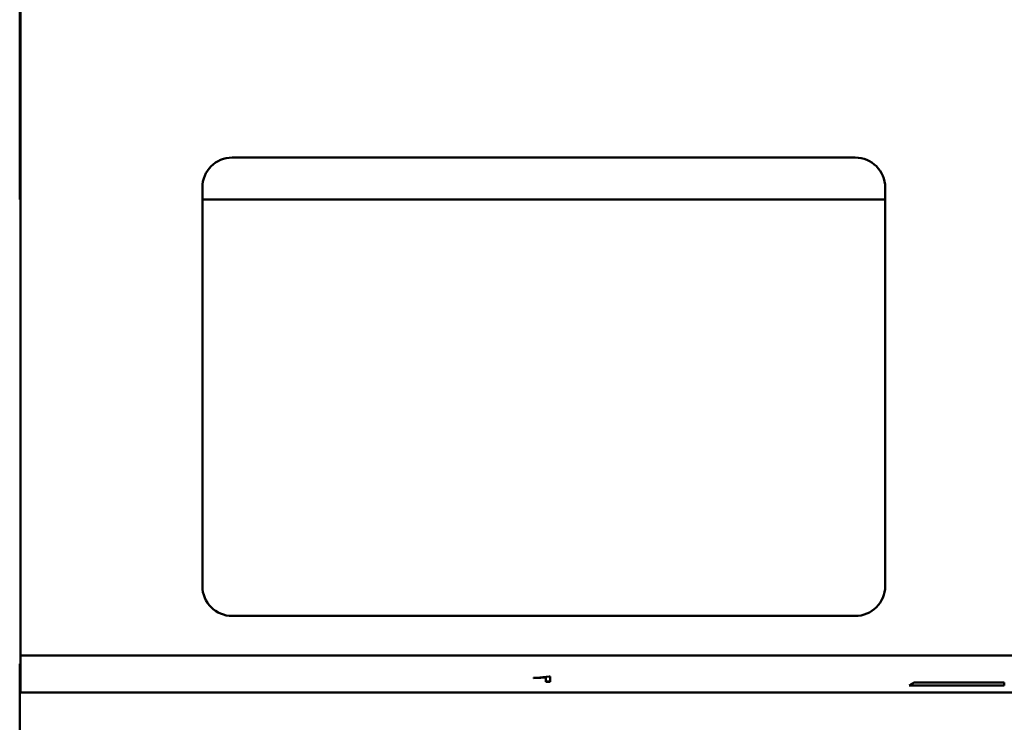
# Model space of a CAD drawing. Extents: x 0 to 2523, y 0 to 1782.
# Drawn here: x 552 to 617, y 500 to 547 of the extents above; entities that cross this region are included whole.
import ezdxf

# ---------------------------------------------------------------- set-up
doc = ezdxf.new("R2010")
doc.units = 0
doc.header["$LTSCALE"] = 15
doc.header["$MEASUREMENT"] = 0
doc.layers.add('13000_TOP', color=7, linetype='CONTINUOUS')

msp = doc.modelspace()

# ---------------------------------------------------------------- linework, layer by layer
at = {"layer": '13000_TOP', "color": 7, "linetype": 'Continuous', "lineweight": 50}
for p, q in [((551.564803, 540.199987), (551.564803, 599.59999)), ((551.614806, 502.099988), (551.614806, 588.799989)), ((551.564803, 540.199987), (551.614814, 540.199987)), ((551.564803, 534.99999), (551.564803, 540.199987)), ((565.7648, 537.799993), (607.364802, 537.799993)), ((563.7648, 509.199987), (563.7648, 535.799993)), ((609.364802, 509.199987), (609.364802, 535.799993)), ((551.564803, 534.99999), (551.614829, 534.99999)), ((563.7648, 534.99999), (609.364802, 534.99999)), ((565.7648, 507.199987), (607.364802, 507.199987)), ((551.614806, 504.551282), (618.664805, 504.551282)), ((551.564803, 503.99999), (551.614829, 503.99999)), ((551.564803, 487.99999), (551.564803, 503.99999)), ((585.877049, 503.079609), (586.307712, 503.098308)), ((585.877049, 503.07333), (586.365135, 503.093732)), ((585.877049, 503.05333), (586.365135, 503.073732)), ((585.877051, 503.053327), (585.877051, 503.07961)), ((586.307713, 503.098308), (586.933037, 503.152681)), ((586.365134, 503.073736), (586.365134, 503.093732)), ((586.365136, 503.093732), (586.701053, 503.122784)), ((586.365136, 503.073732), (586.701053, 503.102784)), ((586.701056, 502.798505), (586.701056, 503.122785)), ((586.933036, 503.152677), (586.995055, 503.152677)), ((586.995055, 502.798505), (586.995055, 503.152677)), ((586.701056, 502.818502), (586.995055, 502.818502)), ((586.701056, 502.798505), (586.995055, 502.798505)), ((610.969188, 502.562681), (617.322162, 502.562681)), ((610.96926, 502.562727), (611.009646, 502.587888)), ((611.009646, 502.587888), (611.051841, 502.614034)), ((611.051841, 502.614034), (611.095706, 502.641058)), ((611.095706, 502.641058), (611.141101, 502.668859)), ((611.141101, 502.668859), (611.187823, 502.697301)), ((611.187823, 502.697301), (611.235579, 502.726186)), ((611.235579, 502.726186), (611.284076, 502.755346)), ((611.283984, 502.7553), (617.322162, 502.7553)), ((617.322162, 502.562681), (617.322162, 502.755308)), ((551.614806, 502.099988), (761.5148, 502.099988))]:
    msp.add_line(p, q, dxfattribs=at)
for centre, start, end in [((565.764803, 535.79999), 90, 180), ((607.364803, 535.79999), 0, 90), ((565.764803, 509.19999), 180, 270), ((607.364803, 509.19999), 270, 0)]:
    msp.add_arc(centre, 2, start, end, dxfattribs=at)

doc.saveas('drawing.dxf')
